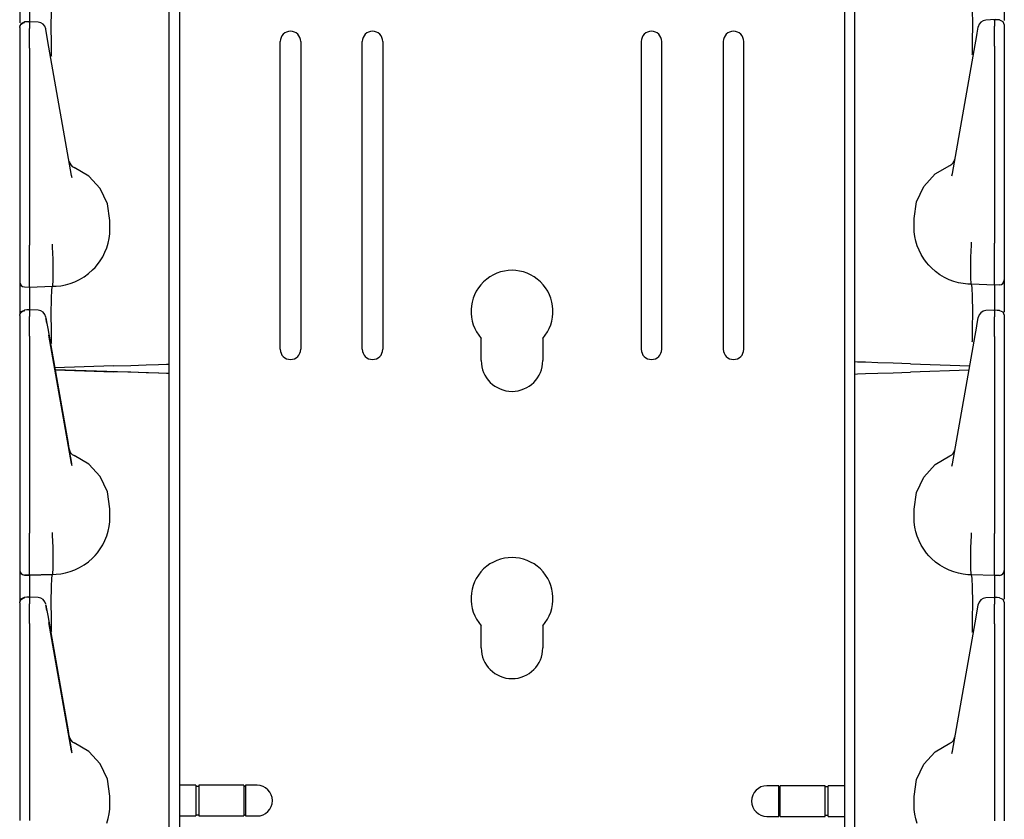
# Model space of a CAD drawing. Extents: x 18 to 64, y 15 to 129.
# Drawn here: x 18 to 24, y 55 to 60 of the extents above; entities that cross this region are included whole.
import ezdxf

# ---------------------------------------------------------------- set-up
doc = ezdxf.new("R2010")
doc.units = 0
doc.header["$MEASUREMENT"] = 0
doc.layers.add('TFR-TRI', color=7, linetype='CONTINUOUS')

msp = doc.modelspace()

# ---------------------------------------------------------------- linework, layer by layer
at = {"layer": 'TFR-TRI', "color": 95, "linetype": 'CONTINUOUS'}
for p, q in [((19.2591, 93.027), (19.2591, 14.6405)), ((23.3111, 93.027), (23.3111, 14.6405)), ((19.8726, 57.5294), (19.8726, 59.4044)), ((19.9976, 59.4044), (19.9976, 57.5294)), ((20.3726, 57.5294), (20.3726, 59.4044)), ((20.4976, 59.4044), (20.4976, 57.5294)), ((22.0726, 59.4044), (22.0726, 57.5294)), ((22.1976, 57.5294), (22.1976, 59.4044)), ((22.5726, 59.4044), (22.5726, 57.5294)), ((22.6976, 57.5294), (22.6976, 59.4044)), ((21.0976, 57.4605), (21.0976, 57.5951)), ((21.4726, 57.5951), (21.4726, 57.4605)), ((19.1951, 57.3807), (19.1951, 57.4395)), ((23.3751, 57.3783), (23.3751, 57.4518)), ((21.0976, 55.7105), (21.0976, 55.8451)), ((21.4726, 55.8451), (21.4726, 55.7105))]:
    msp.add_line(p, q, dxfattribs=at)
at = {"layer": 'TFR-TRI', "color": 113, "linetype": 'CONTINUOUS'}
for p, q in [((19.1951, 57.4397), (19.1951, 76.636)), ((23.3751, 57.4524), (23.3751, 76.6486)), ((24.2851, 59.6439), (24.2851, 59.5315)), ((18.2851, 59.6313), (18.2851, 59.5188)), ((18.3451, 59.6299), (18.3451, 59.5246)), ((18.4779, 59.4981), (18.4789, 59.5859)), ((24.0923, 59.5107), (24.0913, 59.5986)), ((18.2934, 59.5143), (18.3138, 59.5235)), ((18.3295, 59.5237), (18.3139, 59.5232)), ((18.314, 59.521), (18.314, 59.5221)), ((18.314, 59.5193), (18.314, 59.521)), ((18.3451, 59.5242), (18.3295, 59.5237)), ((18.3968, 59.5223), (18.3402, 59.5248)), ((18.3451, 59.5245), (18.3451, 59.5235)), ((18.3451, 59.5203), (18.3451, 59.5245)), ((18.3451, 59.5203), (18.3451, 59.4843)), ((24.23, 59.5375), (24.1734, 59.5349)), ((24.2251, 59.533), (24.2251, 59.5371)), ((24.2251, 59.5371), (24.2251, 59.5361)), ((24.2407, 59.5364), (24.2251, 59.5369)), ((24.2251, 59.533), (24.2251, 59.497)), ((24.2563, 59.5358), (24.2407, 59.5364)), ((24.2561, 59.5345), (24.2561, 59.5348)), ((24.2565, 59.5361), (24.2768, 59.5269)), ((24.2768, 59.5269), (24.2851, 59.5062)), ((18.2851, 59.4935), (18.2934, 59.5143)), ((18.2851, 59.4903), (18.2873, 59.5012)), ((18.2851, 59.4903), (18.2851, 59.4543)), ((18.2873, 59.5012), (18.2935, 59.5104)), ((18.2935, 59.5104), (18.3029, 59.5168)), ((18.3029, 59.5168), (18.314, 59.5193)), ((18.3451, 59.4671), (18.3451, 59.4843)), ((18.3451, 59.4397), (18.3451, 59.4671)), ((18.4443, 59.4784), (18.4438, 59.481)), ((18.4505, 59.4432), (18.4443, 59.4784)), ((18.4786, 59.3893), (18.4779, 59.4981)), ((24.0916, 59.402), (24.0923, 59.5107)), ((24.1197, 59.4559), (24.1259, 59.4911)), ((24.1259, 59.4911), (24.1264, 59.4937)), ((24.2251, 59.4798), (24.2251, 59.497)), ((24.2251, 59.4524), (24.2251, 59.4798)), ((24.2851, 59.5049), (24.2851, 59.5043)), ((24.2851, 59.5043), (24.2851, 59.503)), ((24.2851, 59.503), (24.2851, 59.467)), ((24.2851, 59.467), (24.2851, 59.4538)), ((18.2851, 59.4543), (18.2851, 59.4412)), ((18.2851, 59.4412), (18.2851, 59.4192)), ((18.2851, 59.4192), (18.2851, 59.391)), ((18.2851, 59.4031), (18.2851, 58.6701)), ((18.3451, 59.4046), (18.3451, 59.4397)), ((18.3451, 59.3637), (18.3451, 59.4046)), ((18.4552, 59.4163), (18.4505, 59.4432)), ((18.4633, 59.3705), (18.4552, 59.4163)), ((24.0903, 59.3303), (24.0916, 59.402)), ((24.1069, 59.3831), (24.115, 59.429)), ((24.115, 59.429), (24.1197, 59.4559)), ((24.2251, 59.4172), (24.2251, 59.4524)), ((24.2251, 59.3763), (24.2251, 59.4172)), ((24.2851, 59.4538), (24.2851, 59.4319)), ((24.2851, 59.4319), (24.2851, 59.4037)), ((24.2851, 59.4158), (24.2851, 58.6828)), ((24.2851, 59.4037), (24.2851, 59.3763)), ((18.2851, 59.391), (18.2851, 59.3637)), ((18.2851, 59.3637), (18.2851, 58.1641)), ((18.3451, 59.3637), (18.3451, 58.1641)), ((18.6012, 58.5884), (18.4633, 59.3705)), ((18.4799, 59.3176), (18.4786, 59.3893)), ((23.969, 58.6011), (24.1069, 59.3831)), ((24.2251, 59.3763), (24.2251, 58.1768)), ((24.2851, 59.3763), (24.2851, 58.1768)), ((18.48, 59.3129), (18.4799, 59.3176)), ((24.0902, 59.3255), (24.0903, 59.3303)), ((24.2851, 58.6828), (24.2851, 58.625)), ((18.2851, 58.6701), (18.2851, 58.6123)), ((18.7055, 58.5847), (18.6164, 58.6373)), ((23.8647, 58.5974), (23.9538, 58.6499)), ((24.2851, 58.625), (24.2851, 58.5837)), ((18.2851, 58.6123), (18.2851, 58.571)), ((18.2851, 58.571), (18.2851, 58.5561)), ((18.6041, 58.574), (18.6012, 58.5884)), ((18.7753, 58.5085), (18.7055, 58.5847)), ((23.7949, 58.5211), (23.8647, 58.5974)), ((23.9661, 58.5867), (23.969, 58.6011)), ((24.2851, 58.5837), (24.2851, 58.5687)), ((18.8198, 58.4151), (18.7753, 58.5085)), ((23.7504, 58.4278), (23.7949, 58.5211)), ((18.8351, 58.3129), (18.8198, 58.4151)), ((23.7351, 58.3255), (23.7504, 58.4278)), ((23.7351, 58.2755), (23.7351, 58.3255)), ((18.8338, 58.2331), (18.8351, 58.2629)), ((18.8351, 58.2629), (18.8351, 58.3129)), ((23.7364, 58.2458), (23.7351, 58.2755)), ((18.824, 58.1755), (18.8301, 58.2038)), ((18.8301, 58.2038), (18.8338, 58.2331)), ((23.7401, 58.2164), (23.7364, 58.2458)), ((23.7462, 58.1881), (23.7401, 58.2164)), ((18.2851, 58.1641), (18.2851, 58.1577)), ((18.2851, 58.1576), (18.2851, 58.0831)), ((18.3451, 58.147), (18.3451, 58.1641)), ((18.3451, 58.0725), (18.3451, 58.147)), ((18.4859, 58.1679), (18.4859, 58.169)), ((18.4859, 58.1597), (18.4859, 58.1679)), ((18.4859, 58.152), (18.4859, 58.1597)), ((18.4859, 58.152), (18.4859, 58.1519)), ((18.4897, 58.0776), (18.4859, 58.1519)), ((18.8046, 58.12), (18.8157, 58.1479)), ((18.8157, 58.1479), (18.824, 58.1755)), ((23.7545, 58.1606), (23.7462, 58.1881)), ((23.7656, 58.1327), (23.7545, 58.1606)), ((24.0805, 58.0902), (24.0843, 58.1645)), ((24.0843, 58.1806), (24.0843, 58.1817)), ((24.0843, 58.1724), (24.0843, 58.1806)), ((24.0843, 58.1646), (24.0843, 58.1724)), ((24.0843, 58.1646), (24.0843, 58.1645)), ((24.2251, 58.1597), (24.2251, 58.1768)), ((24.2251, 58.0852), (24.2251, 58.1597)), ((24.2851, 58.1768), (24.2851, 58.1703)), ((24.2851, 58.1703), (24.2851, 58.0958)), ((18.2851, 58.0831), (18.2851, 58.0195)), ((18.7761, 58.0684), (18.7913, 58.0933)), ((18.7913, 58.0933), (18.8046, 58.12)), ((23.7789, 58.106), (23.7656, 58.1327)), ((23.7941, 58.0811), (23.7789, 58.106)), ((23.8111, 58.0577), (23.7941, 58.0811)), ((24.0805, 58.0901), (24.0805, 58.0902)), ((24.0806, 58.0171), (24.0805, 58.0901)), ((24.2251, 58.0181), (24.2251, 58.0852)), ((24.2851, 58.0958), (24.2851, 58.0322)), ((18.3451, 58.0054), (18.3451, 58.0725)), ((18.4896, 58.0045), (18.4897, 58.0774)), ((18.4897, 58.0774), (18.4897, 58.0776)), ((18.7297, 58.0125), (18.7449, 58.0283)), ((18.7449, 58.0283), (18.759, 58.045)), ((18.759, 58.045), (18.7761, 58.0684)), ((23.8253, 58.0409), (23.8111, 58.0577)), ((23.8405, 58.0252), (23.8253, 58.0409)), ((23.8654, 58.003), (23.8405, 58.0252)), ((24.2851, 58.0322), (24.2851, 57.9839)), ((18.2851, 58.0195), (18.2851, 57.9712)), ((18.2851, 57.9712), (18.2851, 57.944)), ((18.3451, 57.9532), (18.3451, 58.0054)), ((18.4885, 57.9494), (18.4896, 58.0045)), ((18.6504, 57.9544), (18.6781, 57.9709)), ((18.6781, 57.9709), (18.7048, 57.9904)), ((18.7048, 57.9904), (18.7297, 58.0125)), ((23.8921, 57.9835), (23.8654, 58.003)), ((23.9198, 57.967), (23.8921, 57.9835)), ((23.9486, 57.9532), (23.9198, 57.967)), ((24.0817, 57.962), (24.0806, 58.0171)), ((24.0836, 57.931), (24.0817, 57.962)), ((24.2251, 57.9658), (24.2251, 58.0181)), ((24.2251, 57.9328), (24.2251, 57.9658)), ((24.2851, 57.9839), (24.2851, 57.9566)), ((18.2851, 57.944), (18.2851, 57.939)), ((18.2851, 57.939), (18.2851, 57.9297)), ((18.2851, 57.9297), (18.2851, 57.8813)), ((18.314, 57.909), (18.3451, 57.908)), ((18.3451, 57.9202), (18.3451, 57.9532)), ((18.3451, 57.908), (18.3451, 57.9202)), ((18.3451, 57.908), (18.4851, 57.9129)), ((18.3451, 57.908), (18.3451, 57.9007)), ((18.3451, 57.9007), (18.3451, 57.8799)), ((18.4814, 57.893), (18.4851, 57.9129)), ((18.4851, 57.9129), (18.4866, 57.9183)), ((18.4851, 57.9129), (18.5073, 57.9136)), ((18.4851, 57.9129), (18.4851, 57.9129)), ((18.4866, 57.9183), (18.4885, 57.9494)), ((18.5073, 57.9136), (18.5361, 57.9166)), ((18.5361, 57.9166), (18.5648, 57.922)), ((18.5648, 57.922), (18.5935, 57.9301)), ((18.5935, 57.9301), (18.6216, 57.9406)), ((18.6216, 57.9406), (18.6504, 57.9544)), ((23.9767, 57.9427), (23.9486, 57.9532)), ((24.0054, 57.9347), (23.9767, 57.9427)), ((24.0341, 57.9292), (24.0054, 57.9347)), ((24.0629, 57.9262), (24.0341, 57.9292)), ((24.0851, 57.9255), (24.0629, 57.9262)), ((24.0851, 57.9255), (24.0836, 57.931)), ((24.2251, 57.9206), (24.0851, 57.9255)), ((24.0851, 57.9255), (24.0851, 57.9255)), ((24.0888, 57.9056), (24.0851, 57.9255)), ((24.0913, 57.8486), (24.0888, 57.9056)), ((24.2251, 57.9206), (24.2251, 57.9328)), ((24.2561, 57.9217), (24.2251, 57.9206)), ((24.2251, 57.9206), (24.2251, 57.9133)), ((24.2251, 57.9133), (24.2251, 57.8925)), ((24.2851, 57.9566), (24.2851, 57.9517)), ((24.2851, 57.9517), (24.2851, 57.9424)), ((24.2851, 57.9424), (24.2851, 57.8939)), ((18.2851, 57.8813), (18.2851, 57.7445)), ((18.3451, 57.8799), (18.3451, 57.7696)), ((18.4789, 57.8359), (18.4814, 57.893)), ((24.0923, 57.7607), (24.0913, 57.8486)), ((24.2251, 57.8925), (24.2251, 57.7672)), ((24.2851, 57.8939), (24.2851, 57.7561)), ((18.4779, 57.7481), (18.4789, 57.8359)), ((18.2851, 57.7385), (18.2934, 57.7593)), ((18.2851, 57.7353), (18.2873, 57.7462)), ((18.2851, 57.7353), (18.2851, 57.6993)), ((18.2873, 57.7462), (18.2935, 57.7554)), ((18.2934, 57.7593), (18.3138, 57.7685)), ((18.2935, 57.7554), (18.3029, 57.7618)), ((18.3029, 57.7618), (18.314, 57.7643)), ((18.3295, 57.7687), (18.3139, 57.7682)), ((18.314, 57.766), (18.314, 57.7671)), ((18.314, 57.7643), (18.314, 57.766)), ((18.3451, 57.7692), (18.3295, 57.7687)), ((18.3968, 57.7673), (18.3402, 57.7698)), ((18.3451, 57.7653), (18.3451, 57.7695)), ((18.3451, 57.7695), (18.3451, 57.7685)), ((18.3451, 57.7653), (18.3451, 57.7293)), ((18.3451, 57.7121), (18.3451, 57.7293)), ((18.4505, 57.6882), (18.4443, 57.7234)), ((18.4443, 57.7234), (18.4445, 57.7222)), ((18.4445, 57.7222), (18.4489, 57.6973)), ((18.4786, 57.6393), (18.4779, 57.7481)), ((24.0916, 57.652), (24.0923, 57.7607)), ((24.1197, 57.6859), (24.1259, 57.7211)), ((24.1259, 57.7211), (24.1264, 57.7237)), ((24.23, 57.7675), (24.1734, 57.7649)), ((24.2251, 57.763), (24.2251, 57.7671)), ((24.2251, 57.7671), (24.2251, 57.7661)), ((24.2407, 57.7664), (24.2251, 57.7669)), ((24.2251, 57.763), (24.2251, 57.727)), ((24.2251, 57.7098), (24.2251, 57.727)), ((24.2563, 57.7658), (24.2407, 57.7664)), ((24.2561, 57.7645), (24.2561, 57.7648)), ((24.2565, 57.7661), (24.2768, 57.7569)), ((24.2768, 57.7569), (24.2851, 57.7362)), ((24.2851, 57.7349), (24.2851, 57.7343)), ((24.2851, 57.7343), (24.2851, 57.733)), ((24.2851, 57.733), (24.2851, 57.697)), ((18.2851, 57.6993), (18.2851, 57.6862)), ((18.2851, 57.6862), (18.2851, 57.6642)), ((18.2851, 57.6642), (18.2851, 57.636)), ((18.3451, 57.6847), (18.3451, 57.7121)), ((18.3451, 57.6496), (18.3451, 57.6847)), ((18.4489, 57.6973), (18.456, 57.657)), ((24.115, 57.659), (24.1197, 57.6859)), ((24.2251, 57.6824), (24.2251, 57.7098)), ((24.2251, 57.6472), (24.2251, 57.6824)), ((24.2851, 57.697), (24.2851, 57.6838)), ((24.2851, 57.6838), (24.2851, 57.6619)), ((24.2851, 57.6619), (24.2851, 57.6337)), ((18.2851, 57.6481), (18.2851, 56.9151)), ((18.2851, 57.636), (18.2851, 57.6087)), ((18.2851, 57.6087), (18.2851, 56.4091)), ((18.3451, 57.6087), (18.3451, 57.6496)), ((18.3451, 57.6087), (18.3451, 56.4091)), ((18.456, 57.657), (18.5798, 56.9548)), ((18.6012, 56.8334), (18.4633, 57.6155)), ((18.4799, 57.5676), (18.4786, 57.6393)), ((23.969, 56.8311), (24.1069, 57.6131)), ((24.0903, 57.5803), (24.0916, 57.652)), ((24.1069, 57.6131), (24.115, 57.659)), ((24.2251, 57.6063), (24.2251, 57.6472)), ((24.2251, 57.6063), (24.2251, 56.4067)), ((24.2851, 57.6458), (24.2851, 56.9128)), ((24.2851, 57.6337), (24.2851, 57.6063)), ((24.2851, 57.6063), (24.2851, 56.4067)), ((18.48, 57.5629), (18.4799, 57.5676)), ((24.0902, 57.5755), (24.0903, 57.5803)), ((18.8573, 57.4279), (18.4986, 57.4154)), ((18.8573, 57.4279), (18.9625, 57.4316)), ((18.9625, 57.4316), (19.0567, 57.4349)), ((19.0567, 57.4349), (19.1311, 57.4375)), ((19.1311, 57.4375), (19.1787, 57.4392)), ((19.1787, 57.4392), (19.1951, 57.4397)), ((23.3915, 57.4518), (23.3751, 57.4524)), ((23.4391, 57.4502), (23.3915, 57.4518)), ((23.5135, 57.4476), (23.4391, 57.4502)), ((23.6077, 57.4443), (23.5135, 57.4476)), ((23.7129, 57.4406), (23.6077, 57.4443)), ((23.7129, 57.4406), (24.0742, 57.428)), ((18.4986, 57.4154), (18.5004, 57.4052)), ((18.5004, 57.4052), (18.4986, 57.4154)), ((18.5004, 57.4052), (18.8573, 57.3928)), ((19.1951, 57.381), (18.5004, 57.4052)), ((18.9625, 57.3891), (18.8573, 57.3928)), ((19.0567, 57.3858), (18.9625, 57.3891)), ((19.1311, 57.3832), (19.0567, 57.3858)), ((19.1787, 57.3815), (19.1311, 57.3832)), ((19.1951, 57.381), (19.1787, 57.3815)), ((19.1951, 38.1847), (19.1951, 57.381)), ((23.3751, 57.3786), (23.3915, 57.3792)), ((23.3751, 38.1824), (23.3751, 57.3786)), ((23.3915, 57.3792), (23.4391, 57.3809)), ((23.4391, 57.3809), (23.5135, 57.3834)), ((23.5135, 57.3834), (23.6077, 57.3867)), ((23.6077, 57.3867), (23.7129, 57.3904)), ((24.0698, 57.4029), (23.7129, 57.3904)), ((18.5798, 56.9548), (18.5829, 56.9373)), ((18.2851, 56.9151), (18.2851, 56.8573)), ((18.5829, 56.9373), (18.586, 56.9199)), ((18.586, 56.9199), (18.5863, 56.9181)), ((18.5863, 56.9181), (18.5873, 56.9124)), ((18.5873, 56.9124), (18.5896, 56.8992)), ((18.5896, 56.8992), (18.5932, 56.8791)), ((18.7055, 56.8297), (18.6164, 56.8823)), ((24.2851, 56.9128), (24.2851, 56.855)), ((18.2851, 56.8573), (18.2851, 56.816)), ((18.5932, 56.8791), (18.5968, 56.8583)), ((18.5968, 56.8583), (18.6012, 56.8334)), ((18.6041, 56.819), (18.6012, 56.8334)), ((18.7753, 56.7535), (18.7055, 56.8297)), ((23.7949, 56.7511), (23.8647, 56.8274)), ((23.8647, 56.8274), (23.9538, 56.8799)), ((23.9661, 56.8167), (23.969, 56.8311)), ((24.2851, 56.855), (24.2851, 56.8137)), ((18.2851, 56.816), (18.2851, 56.8011)), ((24.2851, 56.8137), (24.2851, 56.7987)), ((18.8198, 56.6601), (18.7753, 56.7535)), ((23.7504, 56.6578), (23.7949, 56.7511)), ((18.8351, 56.5579), (18.8198, 56.6601)), ((23.7351, 56.5555), (23.7504, 56.6578)), ((18.8351, 56.5079), (18.8351, 56.5579)), ((23.7351, 56.5055), (23.7351, 56.5555)), ((18.8301, 56.4488), (18.8338, 56.4781)), ((18.8338, 56.4781), (18.8351, 56.5079)), ((23.7364, 56.4757), (23.7351, 56.5055)), ((23.7401, 56.4464), (23.7364, 56.4757)), ((18.2851, 56.4091), (18.2851, 56.4027)), ((18.2851, 56.4026), (18.2851, 56.3281)), ((18.3451, 56.392), (18.3451, 56.4091)), ((18.4859, 56.4129), (18.4859, 56.414)), ((18.4859, 56.4047), (18.4859, 56.4129)), ((18.4859, 56.397), (18.4859, 56.4047)), ((18.8157, 56.3929), (18.824, 56.4205)), ((18.824, 56.4205), (18.8301, 56.4488)), ((23.7462, 56.4181), (23.7401, 56.4464)), ((23.7545, 56.3906), (23.7462, 56.4181)), ((24.0843, 56.4106), (24.0843, 56.4117)), ((24.0843, 56.4024), (24.0843, 56.4106)), ((24.0843, 56.3946), (24.0843, 56.4024)), ((24.2251, 56.3897), (24.2251, 56.4067)), ((24.2851, 56.4067), (24.2851, 56.4003)), ((24.2851, 56.4003), (24.2851, 56.3258)), ((18.3451, 56.3175), (18.3451, 56.392)), ((18.4859, 56.397), (18.4859, 56.3969)), ((18.4897, 56.3226), (18.4859, 56.3969)), ((18.7913, 56.3383), (18.8046, 56.365)), ((18.8046, 56.365), (18.8157, 56.3929)), ((23.7656, 56.3627), (23.7545, 56.3906)), ((23.7789, 56.336), (23.7656, 56.3627)), ((24.0805, 56.3202), (24.0843, 56.3945)), ((24.0843, 56.3946), (24.0843, 56.3945)), ((24.2251, 56.3152), (24.2251, 56.3897)), ((18.2851, 56.3281), (18.2851, 56.2645)), ((18.3451, 56.2504), (18.3451, 56.3175)), ((18.4896, 56.2495), (18.4897, 56.3224)), ((18.4897, 56.3224), (18.4897, 56.3226)), ((18.7449, 56.2733), (18.759, 56.29)), ((18.759, 56.29), (18.7761, 56.3134)), ((18.7761, 56.3134), (18.7913, 56.3383)), ((23.7941, 56.3111), (23.7789, 56.336)), ((23.8111, 56.2877), (23.7941, 56.3111)), ((23.8253, 56.2709), (23.8111, 56.2877)), ((24.0805, 56.3201), (24.0805, 56.3202)), ((24.0806, 56.2471), (24.0805, 56.3201)), ((24.2251, 56.2481), (24.2251, 56.3152)), ((24.2851, 56.3258), (24.2851, 56.2622)), ((18.2851, 56.2645), (18.2851, 56.2162)), ((18.3451, 56.1982), (18.3451, 56.2504)), ((18.4885, 56.1944), (18.4896, 56.2495)), ((18.6781, 56.2159), (18.7048, 56.2354)), ((18.7048, 56.2354), (18.7297, 56.2575)), ((18.7297, 56.2575), (18.7449, 56.2733)), ((23.8405, 56.2552), (23.8253, 56.2709)), ((23.8654, 56.233), (23.8405, 56.2552)), ((23.8921, 56.2135), (23.8654, 56.233)), ((24.0817, 56.192), (24.0806, 56.2471)), ((24.2251, 56.1958), (24.2251, 56.2481)), ((24.2851, 56.2622), (24.2851, 56.2139)), ((18.2851, 56.2162), (18.2851, 56.189)), ((18.2851, 56.189), (18.2851, 56.184)), ((18.2851, 56.184), (18.2851, 56.1747)), ((18.2851, 56.1747), (18.2851, 56.1263)), ((18.3451, 56.1652), (18.3451, 56.1982)), ((18.3451, 56.153), (18.3451, 56.1652)), ((18.4851, 56.1579), (18.4866, 56.1633)), ((18.4866, 56.1633), (18.4885, 56.1944)), ((18.5073, 56.1586), (18.5361, 56.1616)), ((18.5361, 56.1616), (18.5648, 56.167)), ((18.5648, 56.167), (18.5935, 56.1751)), ((18.5935, 56.1751), (18.6216, 56.1856)), ((18.6216, 56.1856), (18.6504, 56.1994)), ((18.6504, 56.1994), (18.6781, 56.2159)), ((23.9198, 56.197), (23.8921, 56.2135)), ((23.9486, 56.1832), (23.9198, 56.197)), ((23.9767, 56.1727), (23.9486, 56.1832)), ((24.0054, 56.1647), (23.9767, 56.1727)), ((24.0341, 56.1592), (24.0054, 56.1647)), ((24.0836, 56.161), (24.0817, 56.192)), ((24.0851, 56.1555), (24.0836, 56.161)), ((24.2251, 56.1628), (24.2251, 56.1958)), ((24.2251, 56.1506), (24.2251, 56.1628)), ((24.2851, 56.2139), (24.2851, 56.1866)), ((24.2851, 56.1866), (24.2851, 56.1817)), ((24.2851, 56.1817), (24.2851, 56.1724)), ((24.2851, 56.1724), (24.2851, 56.1239)), ((18.2851, 56.1263), (18.2851, 55.9945)), ((18.314, 56.154), (18.3451, 56.153)), ((18.3251, 56.1537), (18.314, 56.154)), ((18.3451, 56.153), (18.314, 56.154)), ((18.4851, 56.1579), (18.3451, 56.153)), ((18.3451, 56.153), (18.4851, 56.1579)), ((18.3451, 56.153), (18.3451, 56.1457)), ((18.3451, 56.1457), (18.3451, 56.1249)), ((18.3451, 56.1249), (18.3451, 56.0192)), ((18.4789, 56.0809), (18.4814, 56.138)), ((18.4814, 56.138), (18.4851, 56.1579)), ((18.4851, 56.1579), (18.5073, 56.1586)), ((18.4851, 56.1579), (18.4851, 56.1579)), ((24.0629, 56.1562), (24.0341, 56.1592)), ((24.0851, 56.1555), (24.0629, 56.1562)), ((24.0851, 56.1555), (24.0851, 56.1555)), ((24.0888, 56.1356), (24.0851, 56.1555)), ((24.2251, 56.1506), (24.0851, 56.1555)), ((24.0913, 56.0786), (24.0888, 56.1356)), ((24.2561, 56.1517), (24.2251, 56.1506)), ((24.2251, 56.1506), (24.2251, 56.1433)), ((24.2251, 56.1433), (24.2251, 56.1225)), ((24.2251, 56.1225), (24.2251, 56.0172)), ((24.2851, 56.1239), (24.2851, 56.0061)), ((18.4779, 55.9931), (18.4789, 56.0809)), ((24.0923, 55.9907), (24.0913, 56.0786)), ((18.2851, 55.9885), (18.2934, 56.0093)), ((18.2851, 55.9853), (18.2873, 55.9962)), ((18.2851, 55.9853), (18.2851, 55.9493)), ((18.2873, 55.9962), (18.2935, 56.0054)), ((18.2934, 56.0093), (18.3138, 56.0185)), ((18.2935, 56.0054), (18.3029, 56.0118)), ((18.3029, 56.0118), (18.314, 56.0143)), ((18.3295, 56.0187), (18.3139, 56.0182)), ((18.314, 56.016), (18.314, 56.0171)), ((18.314, 56.0143), (18.314, 56.016)), ((18.3451, 56.0192), (18.3295, 56.0187)), ((18.3968, 56.0173), (18.3402, 56.0198)), ((18.3451, 56.0153), (18.3451, 56.0195)), ((18.3451, 56.0195), (18.3451, 56.0185)), ((18.3451, 56.0153), (18.3451, 55.9793)), ((18.4786, 55.8843), (18.4779, 55.9931)), ((24.0916, 55.882), (24.0923, 55.9907)), ((24.23, 56.0175), (24.1734, 56.0149)), ((24.2251, 56.0171), (24.2251, 56.0161)), ((24.2251, 56.013), (24.2251, 56.0171)), ((24.2407, 56.0164), (24.2251, 56.0169)), ((24.2251, 56.013), (24.2251, 55.977)), ((24.2563, 56.0158), (24.2407, 56.0164)), ((24.2561, 56.0145), (24.2561, 56.0148)), ((24.2565, 56.0161), (24.2768, 56.0069)), ((24.2768, 56.0069), (24.2851, 55.9862)), ((24.2851, 55.9849), (24.2851, 55.9843)), ((24.2851, 55.9843), (24.2851, 55.983)), ((24.2851, 55.983), (24.2851, 55.947)), ((18.2851, 55.9493), (18.2851, 55.9362)), ((18.2851, 55.9362), (18.2851, 55.9142)), ((18.3451, 55.9621), (18.3451, 55.9793)), ((18.3451, 55.9347), (18.3451, 55.9621)), ((18.3451, 55.8996), (18.3451, 55.9347)), ((18.4443, 55.9734), (18.4445, 55.9722)), ((18.4505, 55.9382), (18.4443, 55.9734)), ((18.4445, 55.9722), (18.4489, 55.9473)), ((18.4489, 55.9473), (18.456, 55.907)), ((24.115, 55.909), (24.1197, 55.9359)), ((24.1197, 55.9359), (24.1259, 55.9711)), ((24.1259, 55.9711), (24.1264, 55.9737)), ((24.2251, 55.9598), (24.2251, 55.977)), ((24.2251, 55.9324), (24.2251, 55.9598)), ((24.2251, 55.8972), (24.2251, 55.9324)), ((24.2851, 55.947), (24.2851, 55.9338)), ((24.2851, 55.9338), (24.2851, 55.9119)), ((18.2851, 55.9142), (18.2851, 55.886)), ((18.2851, 55.8981), (18.2851, 55.1651)), ((18.2851, 55.886), (18.2851, 55.8587)), ((18.3451, 55.8587), (18.3451, 55.8996)), ((18.456, 55.907), (18.5798, 55.2048)), ((18.6012, 55.0834), (18.4633, 55.8655)), ((18.4799, 55.8126), (18.4786, 55.8843)), ((23.969, 55.0811), (24.1069, 55.8631)), ((24.0903, 55.8103), (24.0916, 55.882)), ((24.1069, 55.8631), (24.115, 55.909)), ((24.2251, 55.8563), (24.2251, 55.8972)), ((24.2851, 55.9119), (24.2851, 55.8837)), ((24.2851, 55.8958), (24.2851, 55.1628)), ((24.2851, 55.8837), (24.2851, 55.8563)), ((18.2851, 55.8587), (18.2851, 54.6591)), ((18.3451, 55.8587), (18.3451, 54.6591)), ((18.48, 55.8079), (18.4799, 55.8126)), ((24.0902, 55.8055), (24.0903, 55.8103)), ((24.2251, 55.8563), (24.2251, 54.6567)), ((24.2851, 55.8563), (24.2851, 54.6567)), ((18.5798, 55.2048), (18.5829, 55.1873)), ((18.2851, 55.1651), (18.2851, 55.1073)), ((18.5829, 55.1873), (18.586, 55.1699)), ((18.586, 55.1699), (18.5863, 55.1681)), ((18.5863, 55.1681), (18.5873, 55.1624)), ((18.5873, 55.1624), (18.5896, 55.1492)), ((18.5896, 55.1492), (18.5932, 55.1291)), ((24.2851, 55.1628), (24.2851, 55.105)), ((18.2851, 55.1073), (18.2851, 55.066)), ((18.5932, 55.1291), (18.5968, 55.1083)), ((18.5968, 55.1083), (18.6012, 55.0834)), ((18.6041, 55.069), (18.6012, 55.0834)), ((18.7055, 55.0797), (18.6164, 55.1323)), ((23.8647, 55.0774), (23.9538, 55.1299)), ((23.9661, 55.0667), (23.969, 55.0811)), ((24.2851, 55.105), (24.2851, 55.0637)), ((18.2851, 55.066), (18.2851, 55.0511)), ((18.7753, 55.0035), (18.7055, 55.0797)), ((23.7949, 55.0011), (23.8647, 55.0774)), ((24.2851, 55.0637), (24.2851, 55.0487)), ((18.8198, 54.9101), (18.7753, 55.0035)), ((23.7504, 54.9078), (23.7949, 55.0011)), ((18.8351, 54.8079), (18.8198, 54.9101)), ((23.7351, 54.8055), (23.7504, 54.9078)), ((18.8351, 54.7579), (18.8351, 54.8079)), ((23.7351, 54.7555), (23.7351, 54.8055)), ((18.8301, 54.6988), (18.8338, 54.7281)), ((18.8338, 54.7281), (18.8351, 54.7579)), ((23.7364, 54.7257), (23.7351, 54.7555)), ((23.7401, 54.6964), (23.7364, 54.7257)), ((18.8157, 54.6429), (18.824, 54.6705)), ((18.824, 54.6705), (18.8301, 54.6988)), ((23.7462, 54.6681), (23.7401, 54.6964)), ((23.7545, 54.6406), (23.7462, 54.6681))]:
    msp.add_line(p, q, dxfattribs=at)
at = {"layer": 'TFR-TRI', "color": 3, "linetype": 'CONTINUOUS'}
for p, q in [((19.3576, 54.8732), (19.2591, 54.8732)), ((19.3576, 54.8732), (19.3576, 54.8553)), ((19.3776, 54.8662), (19.3576, 54.8662)), ((19.3576, 54.8553), (19.3576, 54.8086)), ((19.3776, 54.8732), (19.3776, 54.8553)), ((19.6501, 54.8732), (19.3776, 54.8732)), ((19.3776, 54.8553), (19.3776, 54.8086)), ((19.6501, 54.8732), (19.6501, 54.8553)), ((19.6601, 54.8662), (19.6501, 54.8662)), ((19.6501, 54.8553), (19.6501, 54.8086)), ((19.7316, 54.8732), (19.6601, 54.8732)), ((19.6601, 54.8732), (19.6601, 54.8553)), ((19.6601, 54.8553), (19.6601, 54.8086)), ((22.9101, 54.8703), (22.8386, 54.8703)), ((22.9101, 54.8524), (22.9101, 54.8703)), ((22.9201, 54.8633), (22.9101, 54.8633)), ((22.9101, 54.8057), (22.9101, 54.8524)), ((23.1926, 54.8703), (22.9201, 54.8703)), ((22.9201, 54.8524), (22.9201, 54.8703)), ((22.9201, 54.8057), (22.9201, 54.8524)), ((23.1926, 54.8524), (23.1926, 54.8703)), ((23.2126, 54.8633), (23.1926, 54.8633)), ((23.1926, 54.8057), (23.1926, 54.8524)), ((23.3111, 54.8703), (23.2126, 54.8703)), ((23.2126, 54.8524), (23.2126, 54.8703)), ((23.2126, 54.8057), (23.2126, 54.8524)), ((19.3576, 54.8086), (19.3576, 54.7508)), ((19.3776, 54.8086), (19.3776, 54.7508)), ((19.6501, 54.8086), (19.6501, 54.7508)), ((19.6601, 54.8086), (19.6601, 54.7508)), ((22.9101, 54.7479), (22.9101, 54.8057)), ((22.9201, 54.7479), (22.9201, 54.8057)), ((23.1926, 54.7479), (23.1926, 54.8057)), ((23.2126, 54.7479), (23.2126, 54.8057)), ((19.3576, 54.7508), (19.3576, 54.704)), ((19.3776, 54.7508), (19.3776, 54.704)), ((19.6501, 54.7508), (19.6501, 54.704)), ((19.6601, 54.7508), (19.6601, 54.704)), ((22.9101, 54.7011), (22.9101, 54.7479)), ((22.9201, 54.7011), (22.9201, 54.7479)), ((23.1926, 54.7011), (23.1926, 54.7479)), ((23.2126, 54.7011), (23.2126, 54.7479)), ((19.2591, 54.6862), (19.3576, 54.6862)), ((19.3576, 54.704), (19.3576, 54.6862)), ((19.3576, 54.6932), (19.3776, 54.6932)), ((19.3776, 54.704), (19.3776, 54.6862)), ((19.3776, 54.6862), (19.6501, 54.6862)), ((19.6501, 54.704), (19.6501, 54.6862)), ((19.6501, 54.6932), (19.6601, 54.6932)), ((19.6601, 54.704), (19.6601, 54.6862)), ((19.6601, 54.6862), (19.7316, 54.6862)), ((22.8386, 54.6833), (22.9101, 54.6833)), ((22.9101, 54.6833), (22.9101, 54.7011)), ((22.9101, 54.6903), (22.9201, 54.6903)), ((22.9201, 54.6833), (22.9201, 54.7011)), ((22.9201, 54.6833), (23.1926, 54.6833)), ((23.1926, 54.6833), (23.1926, 54.7011)), ((23.1926, 54.6903), (23.2126, 54.6903)), ((23.2126, 54.6833), (23.2126, 54.7011)), ((23.2126, 54.6833), (23.3111, 54.6833))]:
    msp.add_line(p, q, dxfattribs=at)
at = {"layer": 'TFR-TRI', "color": 113, "linetype": 'CONTINUOUS'}
for centre, radius, start, end in [((18.3946, 59.4723), 0.05, 10, 86.19092), ((24.1756, 59.485), 0.05, 93.27654, 170), ((23.935, 58.6963), 0.05, 292.03945, 350), ((18.6352, 58.6836), 0.05, 190, 247.96055), ((18.3151, 57.939), 0.03, 180, 268), ((24.2551, 57.9517), 0.03, 272, 0), ((18.3946, 57.7173), 0.05, 10, 86.19092), ((24.1756, 57.715), 0.05, 93.27654, 170), ((18.6352, 56.9286), 0.05, 190, 247.96055), ((23.935, 56.9263), 0.05, 292.03945, 350), ((18.3151, 56.184), 0.03, 180, 268), ((24.2551, 56.1817), 0.03, 272, 0), ((18.3946, 55.9673), 0.05, 10, 86.19092), ((24.1756, 55.965), 0.05, 93.27654, 170), ((18.6352, 55.1786), 0.05, 190, 247.96055), ((23.935, 55.1763), 0.05, 292.03945, 350)]:
    msp.add_arc(centre, radius, start, end, dxfattribs=at)
at = {"layer": 'TFR-TRI', "color": 95, "linetype": 'CONTINUOUS'}
for centre, radius, start, end in [((19.9351, 59.4044), 0.0625, 0, 180), ((20.4351, 59.4044), 0.0625, 0, 180), ((22.1351, 59.4044), 0.0625, 0, 180), ((22.6351, 59.4044), 0.0625, 0, 180), ((21.2851, 57.7605), 0.25, 318.59038, 221.40962), ((19.9351, 57.5294), 0.0625, 180, 0), ((20.4351, 57.5294), 0.0625, 180, 0), ((22.1351, 57.5294), 0.0625, 180, 0), ((22.6351, 57.5294), 0.0625, 180, 0), ((21.2851, 57.4605), 0.1875, 180, 0), ((21.2851, 56.0105), 0.25, 318.59038, 221.40962), ((21.2851, 55.7105), 0.1875, 180, 0)]:
    msp.add_arc(centre, radius, start, end, dxfattribs=at)
at = {"layer": 'TFR-TRI', "color": 3, "linetype": 'CONTINUOUS'}
for centre, start, end in [((19.7316, 54.7797), 270, 90), ((22.8386, 54.7768), 90, 270)]:
    msp.add_arc(centre, 0.0935, start, end, dxfattribs=at)

doc.saveas('drawing.dxf')
